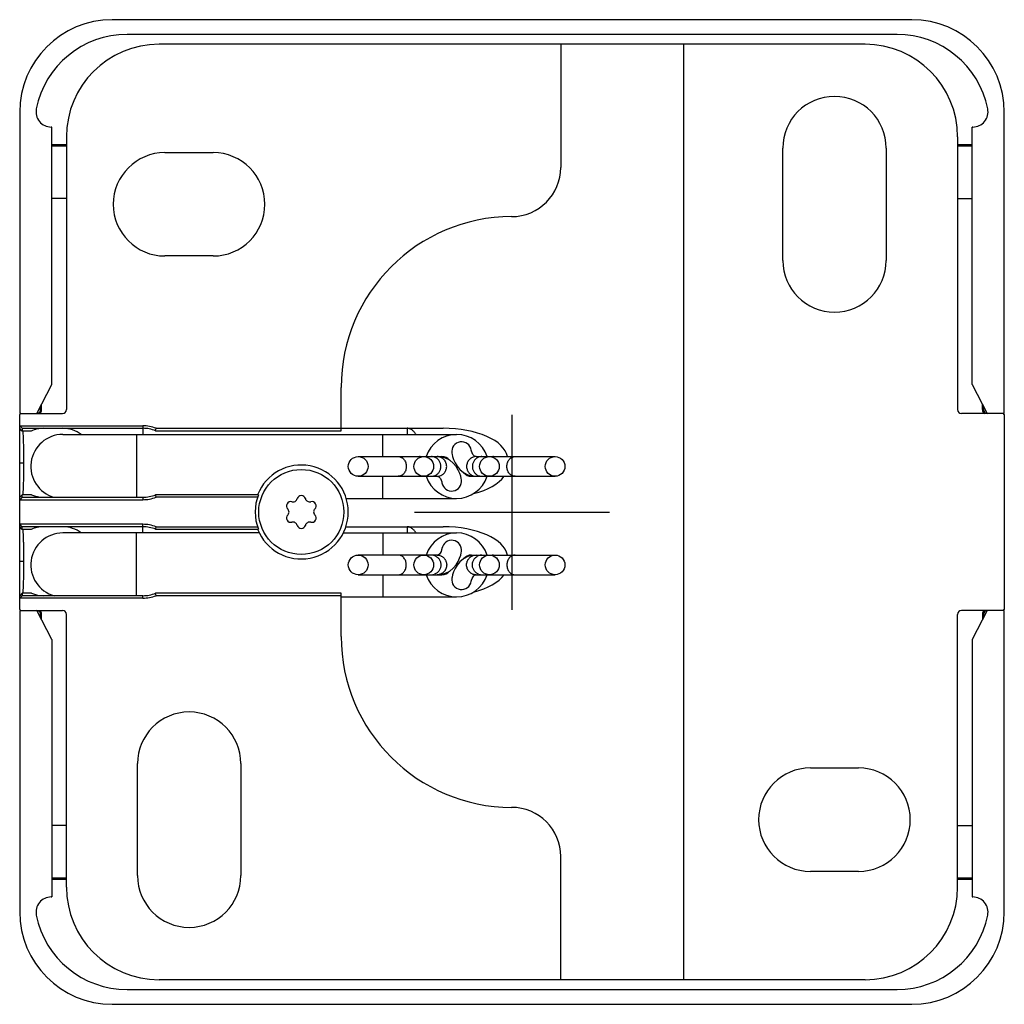
# Model space of a CAD drawing. Units: inches. Extents: x -9.6 to 5.1, y 0 to 11.
# Drawn here: x 3 to 5, y 7 to 9 of the extents above; entities that cross this region are included whole.
import ezdxf

# ---------------------------------------------------------------- set-up
doc = ezdxf.new("R2010")
doc.units = ezdxf.units.IN
doc.header["$MEASUREMENT"] = 0
doc.layers.add('BRACKET', color=7, linetype='Continuous', lineweight=30)

# ---------------------------------------------------------------- blocks, each defined once
blk = doc.blocks.new('A$C43d52aa7')
at = {"layer": 'BRACKET'}
for p, q in [((1.812, 2), (0.188, 2)), ((1.782, 1.97), (0.218, 1.97)), ((1.717, 1.95), (0.283, 1.95)), ((1.099, 1.95), (1.099, 1.7)), ((1.349, 0.05), (1.349, 1.95)), ((0, 1.812), (0, 1.2)), ((2, 1.2), (2, 1.812)), ((0.065, 1.782), (0.0641, 1.782)), ((0.065, 1.259), (0.065, 1.782)), ((1.9359, 1.782), (1.935, 1.782)), ((1.935, 1.259), (1.935, 1.782)), ((0.095, 1.762), (0.095, 1.208)), ((1.905, 1.762), (1.905, 1.208)), ((0.065, 1.7465), (0.095, 1.7465)), ((0.065, 1.7439), (0.095, 1.7439)), ((1.905, 1.7465), (1.935, 1.7465)), ((1.905, 1.7439), (1.935, 1.7439)), ((0.295, 1.73), (0.393, 1.73)), ((1.55, 1.511), (1.55, 1.739)), ((1.76, 1.739), (1.76, 1.511)), ((0.095, 1.637), (0.065, 1.637)), ((1.905, 1.637), (1.935, 1.637)), ((0.393, 1.52), (0.295, 1.52)), ((0.035, 1.2), (0.065, 1.259)), ((0.653, 1.165), (0.653, 1.253)), ((1.935, 1.259), (1.965, 1.2)), ((0.002, 1.2), (0, 1.198)), ((0.002, 1.2), (0, 1.2)), ((0.002, 1.2), (0.087, 1.2)), ((0.0425, 1.208), (0.0425, 1.2148)), ((0.0425, 1.208), (0.0445, 1.208)), ((0.0445, 1.208), (0.0445, 1.2187)), ((1.998, 1.2), (1.913, 1.2)), ((1.9555, 1.208), (1.9555, 1.2187)), ((1.9555, 1.208), (1.9575, 1.208)), ((1.9575, 1.208), (1.9575, 1.2148)), ((2, 1.2), (1.998, 1.2)), ((2, 1.198), (1.998, 1.2)), ((0, 1.1695), (0, 1.198)), ((1, 0.8015), (1, 1.1975)), ((2, 1.198), (2, 0.802)), ((0.005, 1.17), (0, 1.175)), ((0, 1.175), (0.25, 1.175)), ((0.005, 1.1645), (0, 1.1695)), ((0, 0.9696), (0, 1.1694)), ((0.005, 1.17), (0.005, 1.1645)), ((0.005, 1.17), (0.25, 1.17)), ((0.0231, 1.1645), (0.005, 1.1645)), ((0.25, 1.175), (0.25, 1.1575)), ((0.276, 1.165), (0.653, 1.165)), ((0.2769, 1.17), (0.8599, 1.17)), ((0.7871, 1.17), (0.7871, 1.1575)), ((0.0875, 1.1575), (0.8875, 1.1575)), ((0.2375, 1.1575), (0.2375, 1.03)), ((0.7375, 1.1125), (0.7375, 1.1575)), ((0, 1.1), (0.0085, 1.1)), ((0.6875, 1.1125), (0.8575, 1.1125)), ((0.8557, 1.1119), (0.848, 1.1125)), ((0.8649, 1.1094), (0.8557, 1.1119)), ((0.924, 1.1132), (0.9223, 1.1146)), ((0.927, 1.1125), (1.0875, 1.1125)), ((0.6875, 1.0725), (0.848, 1.0725)), ((0.7375, 1.0275), (0.7375, 1.0725)), ((0.851, 1.0718), (0.8527, 1.0704)), ((0.9101, 1.0756), (0.9193, 1.0731)), ((0.9175, 1.0725), (1.0875, 1.0725)), ((0.9193, 1.0731), (0.927, 1.0725)), ((0.005, 1.035), (0, 1.03)), ((0.005, 1.03), (0, 1.025)), ((0, 1.025), (0.25, 1.025)), ((0.005, 1.03), (0.005, 1.035)), ((0.0242, 1.035), (0.005, 1.035)), ((0.005, 1.03), (0.25, 1.03)), ((0.25, 1.03), (0.25, 1.025)), ((0.485, 1.035), (0.276, 1.035)), ((0.4832, 1.03), (0.2769, 1.03)), ((0.6629, 1.0275), (0.8875, 1.0275)), ((0.802, 0.9995), (1.198, 0.9995)), ((0.005, 0.97), (0, 0.975)), ((0.25, 0.975), (0, 0.975)), ((0.005, 0.9646), (0, 0.9696)), ((0, 0.802), (0, 0.9694)), ((0.005, 0.9646), (0.005, 0.97)), ((0.25, 0.97), (0.005, 0.97)), ((0.0232, 0.9646), (0.005, 0.9646)), ((0.25, 0.9575), (0.25, 0.975)), ((0.276, 0.965), (0.485, 0.965)), ((0.2769, 0.97), (0.4832, 0.97)), ((0.6621, 0.97), (0.8599, 0.97)), ((0.7871, 0.97), (0.7871, 0.9575)), ((0.487, 0.9575), (0.0875, 0.9575)), ((0.2375, 0.83), (0.2375, 0.9575)), ((0.657, 0.9575), (0.8875, 0.9575)), ((0.7375, 0.9575), (0.7375, 0.9125)), ((0, 0.9), (0.0085, 0.9)), ((0.848, 0.9125), (0.6875, 0.9125)), ((0.8494, 0.9126), (0.8478, 0.9125)), ((0.851, 0.9132), (0.8494, 0.9126)), ((0.9175, 0.9125), (1.0875, 0.9125)), ((0.927, 0.9125), (0.9193, 0.9119)), ((0.6875, 0.8725), (0.8575, 0.8725)), ((0.7375, 0.8725), (0.7375, 0.8275)), ((0.848, 0.8725), (0.8557, 0.8731)), ((0.924, 0.8718), (0.9256, 0.8724)), ((0.9256, 0.8724), (0.9272, 0.8725)), ((0.927, 0.8725), (1.0875, 0.8725)), ((0.005, 0.835), (0, 0.83)), ((0.005, 0.83), (0, 0.825)), ((0.25, 0.825), (0, 0.825)), ((0.005, 0.835), (0.005, 0.83)), ((0.0242, 0.835), (0.005, 0.835)), ((0.25, 0.83), (0.005, 0.83)), ((0.25, 0.825), (0.25, 0.83)), ((0.653, 0.835), (0.276, 0.835)), ((0.653, 0.83), (0.2769, 0.83)), ((0.653, 0.747), (0.653, 0.835)), ((0.653, 0.8275), (0.8875, 0.8275)), ((0, 0.802), (0.002, 0.8)), ((1.998, 0.8), (2, 0.802)), ((0, 0.8), (0, 0.188)), ((0, 0.8), (0.002, 0.8)), ((0.002, 0.8), (0.087, 0.8)), ((0.065, 0.741), (0.035, 0.8)), ((0.0425, 0.7853), (0.0425, 0.792)), ((0.0425, 0.792), (0.0445, 0.792)), ((0.0445, 0.7813), (0.0445, 0.792)), ((0.095, 0.238), (0.095, 0.792)), ((1.905, 0.238), (1.905, 0.792)), ((1.998, 0.8), (1.913, 0.8)), ((1.965, 0.8), (1.935, 0.741)), ((1.9575, 0.792), (1.9555, 0.792)), ((1.9555, 0.792), (1.9555, 0.7813)), ((1.9575, 0.792), (1.9575, 0.7853)), ((1.998, 0.8), (2, 0.8)), ((2, 0.188), (2, 0.8)), ((0.065, 0.741), (0.065, 0.218)), ((1.935, 0.741), (1.935, 0.218)), ((0.2392, 0.2613), (0.2392, 0.4888)), ((0.4492, 0.4888), (0.4492, 0.2613)), ((1.606, 0.48), (1.704, 0.48)), ((0.095, 0.363), (0.065, 0.363)), ((1.905, 0.363), (1.935, 0.363)), ((1.099, 0.05), (1.099, 0.3)), ((1.704, 0.27), (1.606, 0.27)), ((0.095, 0.2561), (0.065, 0.2561)), ((0.095, 0.2535), (0.065, 0.2535)), ((1.935, 0.2561), (1.905, 0.2561)), ((1.935, 0.2535), (1.905, 0.2535)), ((0.0641, 0.218), (0.065, 0.218)), ((1.935, 0.218), (1.9359, 0.218)), ((1.717, 0.05), (0.283, 0.05)), ((0.218, 0.03), (1.782, 0.03)), ((0.188, 0), (1.812, 0))]:
    blk.add_line(p, q, dxfattribs=at)
for points in [[(0.9223, 1.1146), (0.9206, 1.1169), (0.9189, 1.1204), (0.9178, 1.1236), (0.9173, 1.1254), (0.9173, 1.1256)], [(0.8973, 1.0655), (0.8968, 1.0679), (0.8957, 1.0725), (0.8937, 1.0785), (0.8906, 1.0852), (0.8864, 1.0922), (0.8807, 1.099), (0.8735, 1.105), (0.8649, 1.1094)], [(0.8777, 1.1195), (0.8782, 1.1171), (0.8793, 1.1125), (0.8813, 1.1065), (0.8844, 1.0998), (0.8886, 1.0928), (0.8943, 1.086), (0.9015, 1.08), (0.9101, 1.0756)], [(0.9272, 1.1125), (0.9257, 1.1126), (0.924, 1.1132)], [(0.8478, 1.0725), (0.8493, 1.0724), (0.851, 1.0718)], [(0.8527, 1.0704), (0.8544, 1.0681), (0.8561, 1.0646), (0.8572, 1.0614), (0.8577, 1.0596), (0.8577, 1.0594)], [(0.8577, 0.9256), (0.8577, 0.9252), (0.8571, 0.9232), (0.8559, 0.9198), (0.8541, 0.9165)], [(0.8541, 0.9165), (0.8525, 0.9144), (0.851, 0.9132)], [(0.8557, 0.8731), (0.8649, 0.8756), (0.8734, 0.88), (0.8807, 0.886), (0.8863, 0.8927), (0.8906, 0.8997), (0.8936, 0.9065), (0.8957, 0.9125), (0.8968, 0.9171), (0.8973, 0.9195)], [(0.9193, 0.9119), (0.9101, 0.9094), (0.9016, 0.905), (0.8943, 0.899), (0.8887, 0.8923), (0.8844, 0.8853), (0.8814, 0.8785), (0.8793, 0.8725), (0.8782, 0.8679), (0.8777, 0.8655)], [(0.9173, 0.8594), (0.9173, 0.8598), (0.9179, 0.8618), (0.9191, 0.8652), (0.9209, 0.8685)], [(0.9209, 0.8685), (0.9225, 0.8706), (0.924, 0.8718)]]:
    blk.add_lwpolyline(points, dxfattribs=at)
for centre, radius in [((0.6875, 1.0925), 0.02), ((0.8208, 1.0925), 0.02), ((0.9542, 1.0925), 0.02), ((1.0875, 1.0925), 0.02), ((0.572, 1), 0.0864), ((0.6875, 0.8925), 0.02), ((0.8208, 0.8925), 0.02), ((0.9542, 0.8925), 0.02), ((1.0875, 0.8925), 0.02)]:
    blk.add_circle(centre, radius, dxfattribs=at)
for centre, radius, start, end in [((0.188, 1.812), 0.188, 90, 180), ((1.812, 1.812), 0.188, 0, 90), ((0.218, 1.782), 0.188, 90, 168.612), ((1.782, 1.782), 0.188, 11.388, 90), ((0.283, 1.762), 0.188, 90, 180), ((1.717, 1.762), 0.188, 0, 90), ((1.655, 1.739), 0.105, 0, 180), ((0.0641, 1.813), 0.031, 168.612, 270), ((1.9359, 1.813), 0.031, 270, 11.388), ((0.295, 1.625), 0.105, 90, 270), ((0.393, 1.625), 0.105, 270, 90), ((0.999, 1.7), 0.1, 270.129, 0), ((1, 1.253), 0.347, 90.129, 180), ((1.655, 1.511), 0.105, 180, 0), ((0.0345, 1.208), 0.008, 273.7943, 0), ((0.0345, 1.208), 0.01, 306.8699, 0), ((0.087, 1.208), 0.008, 270, 0), ((1.913, 1.208), 0.008, 180, 270), ((1.9655, 1.208), 0.01, 180, 233.1301), ((1.9655, 1.208), 0.008, 180, 266.2057), ((0.0487, 1.1075), 0.0625, 90, 114.2168), ((0.0875, 1.1075), 0.0625, 53.1859, 90), ((0.25, 1.1), 0.075, 68.9605, 90), ((0.25, 1.1), 0.07, 68.2132, 90), ((-0.4902, 1.3124), 0.7803, 349.1098, 349.4835), ((0.0875, 1.0925), 0.065, 90, 254.3702), ((0.8875, 1.0925), 0.065, 17.9417, 162.0583), ((0.8975, 1.1225), 0.02, 8.9163, 188.7257), ((0.8123, 1.099), 0.0135, 77.8434, 89.998), ((0.8122, 1.0988), 0.0137, 73.471, 77.8494), ((0.8362, 1.0938), 0.0187, 69.3013, 90.0107), ((0.8575, 1.0925), 0.02, 39.6516, 90), ((0.9388, 1.0938), 0.0187, 89.9893, 110.6987), ((0.9628, 1.0987), 0.0138, 102.1607, 106.5378), ((0.9627, 1.099), 0.0135, 90.0084, 102.1502), ((0.572, 1), 0.0954, 201.5468, 158.4532), ((0.8123, 1.086), 0.0135, 270.0084, 282.1502), ((0.8122, 1.0863), 0.0138, 282.1607, 286.5378), ((0.8875, 1.0925), 0.065, 197.9417, 342.0583), ((0.8362, 1.0912), 0.0187, 269.9893, 290.6987), ((0.8775, 1.0625), 0.02, 188.9163, 8.7257), ((0.9175, 1.0925), 0.02, 219.6516, 270), ((0.9388, 1.0912), 0.0187, 249.3013, 270.0107), ((0.9628, 1.0862), 0.0137, 253.4521, 257.8493), ((0.9627, 1.086), 0.0135, 257.8434, 269.998), ((-0.2319, 1.0545), 0.2395, 355.2972, 356.2563), ((0.0487, 1.0925), 0.0625, 246.9261, 270), ((0.25, 1.1), 0.07, 270, 291.7868), ((0.25, 1.1), 0.075, 270, 291.0395), ((-0.4898, 0.8877), 0.7798, 10.5164, 10.8903), ((0.572, 1), 0.0938, 158.0787, 201.9213), ((0.5503, 1.0125), 0.0085, 74.8837, 225.1163), ((0.5549, 1.0294), 0.009, 254.8837, 345.1163), ((0.572, 1.025), 0.0085, 14.8837, 165.1163), ((0.5889, 1.0295), 0.009, 194.8837, 285.1163), ((0.5937, 1.0125), 0.0085, 314.8837, 105.1163), ((0.538, 0.9999), 0.009, 314.8837, 45.1163), ((0.606, 1.0001), 0.009, 134.8837, 225.1163), ((0.5503, 0.9875), 0.0085, 134.8837, 285.1163), ((0.5937, 0.9875), 0.0085, 254.8837, 45.1163), ((0.0487, 0.9075), 0.0625, 90, 114.1048), ((0.0875, 0.9075), 0.0625, 53.1859, 90), ((0.25, 0.9), 0.075, 68.9605, 90), ((0.25, 0.9), 0.07, 68.2132, 90), ((-0.4898, 1.1123), 0.7798, 349.1097, 349.4836), ((0.5551, 0.9705), 0.009, 14.8837, 105.1163), ((0.572, 0.975), 0.0085, 194.8837, 345.1163), ((0.5889, 0.9705), 0.009, 74.8837, 165.1163), ((0.0875, 0.8925), 0.065, 90, 254.5753), ((0.8875, 0.8925), 0.065, 17.9438, 162.0562), ((0.8775, 0.9225), 0.02, 351.2807, 171.0885), ((0.8123, 0.899), 0.0135, 77.8498, 89.9916), ((0.8122, 0.8987), 0.0138, 73.4622, 77.8393), ((0.8362, 0.8938), 0.0187, 69.3013, 90.0107), ((0.9175, 0.8925), 0.02, 90, 140.3283), ((0.9388, 0.8938), 0.0187, 89.9893, 110.6987), ((0.9628, 0.8988), 0.0137, 102.1507, 106.5479), ((0.9627, 0.899), 0.0135, 90.002, 102.1566), ((0.8123, 0.886), 0.0135, 270.002, 282.1566), ((0.8122, 0.8862), 0.0137, 282.1506, 286.529), ((0.8875, 0.8925), 0.065, 197.9438, 342.0562), ((0.8362, 0.8912), 0.0187, 269.9893, 290.6987), ((0.8575, 0.8925), 0.02, 270, 320.3283), ((0.8975, 0.8625), 0.02, 171.2807, 351.0885), ((0.9388, 0.8912), 0.0187, 249.3013, 270.0107), ((0.9628, 0.8863), 0.0138, 253.4622, 257.8393), ((0.9627, 0.886), 0.0135, 257.8498, 269.9916), ((-0.2319, 0.8545), 0.2395, 355.2972, 356.2563), ((0.0487, 0.8925), 0.0625, 246.9261, 270), ((0.25, 0.9), 0.07, 270, 291.7868), ((0.25, 0.9), 0.075, 270, 291.0395), ((-0.4898, 0.6877), 0.7798, 10.5164, 10.8903), ((0.0345, 0.792), 0.01, 44.1729, 53.097), ((0.087, 0.792), 0.008, 0, 90), ((1.913, 0.792), 0.008, 90, 180), ((1.9655, 0.792), 0.01, 126.8699, 180), ((0.0345, 0.792), 0.008, 0, 86.4302), ((0.0345, 0.792), 0.00998, 17.9879, 44.224), ((0.0344, 0.792), 0.0101, 0.0732, 17.9363), ((1.9655, 0.792), 0.008, 93.7943, 180), ((1, 0.747), 0.347, 180, 269.871), ((0.3443, 0.4888), 0.105, 0, 180), ((1.606, 0.375), 0.105, 90, 270), ((1.704, 0.375), 0.105, 270, 90), ((0.999, 0.3), 0.1, 0, 89.871), ((0.3443, 0.2613), 0.105, 180, 0), ((0.283, 0.238), 0.188, 180, 270), ((1.717, 0.238), 0.188, 270, 0), ((0.0641, 0.187), 0.031, 90, 191.388), ((1.9359, 0.187), 0.031, 348.612, 90), ((0.188, 0.188), 0.188, 180, 270), ((0.218, 0.218), 0.188, 191.388, 270), ((1.782, 0.218), 0.188, 270, 348.612), ((1.812, 0.188), 0.188, 270, 0)]:
    blk.add_arc(centre, radius, start, end, dxfattribs=at)
for centre, start_param, end_param in [((0.8599, 1.1075), 0.080112, 1.570796), ((0.8599, 1.0925), -1.078272, -0.326502), ((0.8599, 0.9075), 0.080112, 1.570796), ((0.8599, 0.8925), -1.078223, -0.326502)]:
    blk.add_ellipse(centre, major_axis=(0.1311, 0), ratio=0.476885, start_param=start_param, end_param=end_param, dxfattribs=at)
for points, knots in [([(0.0085, 1.1), (0.0085, 1.1059), (0.0085, 1.1177), (0.0082, 1.1322), (0.0079, 1.1435), (0.0076, 1.1512), (0.0072, 1.1582), (0.007, 1.1625), (0.0068, 1.1646)], [0, 0, 0, 0, 0.27298, 0.546939, 0.676435, 0.797343, 0.906211, 1, 1, 1, 1]), ([(0.805, 1.1575), (0.8038, 1.1594), (0.8019, 1.1621), (0.7989, 1.165), (0.7966, 1.1668), (0.7943, 1.1682), (0.792, 1.1692), (0.7896, 1.1699), (0.7879, 1.17), (0.7871, 1.17)], [0, 0, 0, 0, 0.295395, 0.42961, 0.555482, 0.673967, 0.786395, 0.894429, 1, 1, 1, 1]), ([(0.007, 1.0389), (0.0072, 1.0409), (0.0074, 1.0452), (0.0078, 1.0547), (0.0082, 1.0676), (0.0085, 1.0837), (0.0085, 1.0946), (0.0085, 1.1)], [0, 0, 0, 0, 0.100245, 0.212838, 0.465111, 0.733927, 1, 1, 1, 1]), ([(0.7689, 1.1125), (0.77, 1.1125), (0.7721, 1.1122), (0.7747, 1.1113), (0.7766, 1.1102), (0.7785, 1.1088), (0.7806, 1.1067), (0.7826, 1.1036), (0.7841, 1.1002), (0.7851, 1.0964), (0.7853, 1.0938), (0.7853, 1.0925)], [0, 0, 0, 0, 0.112538, 0.227115, 0.285783, 0.345522, 0.468389, 0.596012, 0.727976, 0.863328, 1, 1, 1, 1]), ([(0.8555, 1.0925), (0.8555, 1.0935), (0.8553, 1.0955), (0.8547, 1.0985), (0.8536, 1.1014), (0.8521, 1.104), (0.8502, 1.1064), (0.848, 1.1084), (0.8455, 1.1101), (0.8437, 1.1109), (0.8428, 1.1113)], [0, 0, 0, 0, 0.126309, 0.252851, 0.378944, 0.504394, 0.629209, 0.753417, 0.87699, 1, 1, 1, 1]), ([(0.8673, 1.0925), (0.8673, 1.0938), (0.867, 1.0964), (0.8661, 1.0996), (0.865, 1.1019), (0.8641, 1.1036), (0.8629, 1.1052), (0.8613, 1.1071), (0.8593, 1.1088), (0.8571, 1.1101), (0.8549, 1.1113), (0.8518, 1.1122), (0.8493, 1.1125), (0.848, 1.1125)], [0, 0, 0, 0, 0.126891, 0.25381, 0.317064, 0.380112, 0.442953, 0.505597, 0.630143, 0.692184, 0.754047, 0.877193, 1, 1, 1, 1]), ([(0.927, 1.1125), (0.9258, 1.1125), (0.9232, 1.1122), (0.9202, 1.1113), (0.9179, 1.1102), (0.9157, 1.1088), (0.9138, 1.1071), (0.9121, 1.1052), (0.9109, 1.1036), (0.91, 1.1019), (0.9089, 1.0996), (0.908, 1.0964), (0.9077, 1.0938), (0.9077, 1.0925)], [0, 0, 0, 0, 0.12281, 0.245952, 0.307813, 0.369852, 0.494393, 0.557036, 0.619877, 0.682924, 0.74618, 0.873103, 1, 1, 1, 1]), ([(0.9322, 1.1113), (0.9313, 1.1109), (0.9295, 1.1101), (0.927, 1.1084), (0.9248, 1.1064), (0.9229, 1.104), (0.9214, 1.1014), (0.9203, 1.0985), (0.9197, 1.0955), (0.9195, 1.0935), (0.9195, 1.0925)], [0, 0, 0, 0, 0.12301, 0.246583, 0.370791, 0.495606, 0.621056, 0.747149, 0.873691, 1, 1, 1, 1]), ([(0.9897, 1.0925), (0.9897, 1.0938), (0.9899, 1.0964), (0.9909, 1.1002), (0.9924, 1.1036), (0.9944, 1.1067), (0.9965, 1.1088), (0.9984, 1.1102), (1.0003, 1.1113), (1.0029, 1.1122), (1.005, 1.1125), (1.0061, 1.1125)], [0, 0, 0, 0, 0.136672, 0.272024, 0.403988, 0.531611, 0.654478, 0.714217, 0.772885, 0.887462, 1, 1, 1, 1]), ([(0.7853, 1.0925), (0.7853, 1.0912), (0.7851, 1.0886), (0.7841, 1.0848), (0.7826, 1.0814), (0.7806, 1.0783), (0.7785, 1.0762), (0.7766, 1.0748), (0.7747, 1.0737), (0.7721, 1.0728), (0.77, 1.0725), (0.7689, 1.0725)], [0, 0, 0, 0, 0.136672, 0.272024, 0.403988, 0.531611, 0.654478, 0.714217, 0.772885, 0.887462, 1, 1, 1, 1]), ([(0.8428, 1.0737), (0.8437, 1.0741), (0.8455, 1.0749), (0.848, 1.0766), (0.8502, 1.0786), (0.8521, 1.081), (0.8536, 1.0836), (0.8547, 1.0865), (0.8553, 1.0895), (0.8555, 1.0915), (0.8555, 1.0925)], [0, 0, 0, 0, 0.12301, 0.246583, 0.370791, 0.495606, 0.621056, 0.747149, 0.873691, 1, 1, 1, 1]), ([(0.848, 1.0725), (0.8492, 1.0725), (0.8518, 1.0728), (0.8548, 1.0737), (0.8571, 1.0748), (0.8593, 1.0762), (0.8612, 1.0779), (0.8629, 1.0798), (0.8641, 1.0814), (0.865, 1.0831), (0.8661, 1.0854), (0.867, 1.0886), (0.8673, 1.0912), (0.8673, 1.0925)], [0, 0, 0, 0, 0.12281, 0.245952, 0.307813, 0.369852, 0.494393, 0.557036, 0.619877, 0.682924, 0.74618, 0.873103, 1, 1, 1, 1]), ([(0.9077, 1.0925), (0.9077, 1.0912), (0.908, 1.0886), (0.9089, 1.0854), (0.91, 1.0831), (0.9109, 1.0814), (0.9121, 1.0798), (0.9137, 1.0779), (0.9157, 1.0762), (0.9179, 1.0749), (0.9201, 1.0737), (0.9232, 1.0728), (0.9257, 1.0725), (0.927, 1.0725)], [0, 0, 0, 0, 0.126891, 0.25381, 0.317064, 0.380112, 0.442953, 0.505597, 0.630143, 0.692184, 0.754047, 0.877193, 1, 1, 1, 1]), ([(0.9195, 1.0925), (0.9195, 1.0915), (0.9197, 1.0895), (0.9203, 1.0865), (0.9214, 1.0836), (0.9229, 1.081), (0.9248, 1.0786), (0.927, 1.0766), (0.9295, 1.0749), (0.9313, 1.0741), (0.9322, 1.0737)], [0, 0, 0, 0, 0.126309, 0.252851, 0.378944, 0.504394, 0.629209, 0.753417, 0.87699, 1, 1, 1, 1]), ([(1.0061, 1.0725), (1.005, 1.0725), (1.0029, 1.0728), (1.0003, 1.0737), (0.9984, 1.0748), (0.9965, 1.0762), (0.9944, 1.0783), (0.9924, 1.0814), (0.9909, 1.0848), (0.9899, 1.0886), (0.9897, 1.0912), (0.9897, 1.0925)], [0, 0, 0, 0, 0.112538, 0.227115, 0.285783, 0.345522, 0.468389, 0.596012, 0.727976, 0.863328, 1, 1, 1, 1]), ([(0.0085, 0.9), (0.0085, 0.9059), (0.0085, 0.9177), (0.0082, 0.9322), (0.0079, 0.9435), (0.0076, 0.9513), (0.0072, 0.9582), (0.007, 0.9626), (0.0068, 0.9646)], [0, 0, 0, 0, 0.273074, 0.547104, 0.676609, 0.797498, 0.906308, 1, 1, 1, 1]), ([(0.805, 0.9575), (0.8038, 0.9594), (0.8019, 0.9621), (0.7989, 0.965), (0.7966, 0.9668), (0.7943, 0.9682), (0.792, 0.9692), (0.7896, 0.9699), (0.7879, 0.97), (0.7871, 0.97)], [0, 0, 0, 0, 0.295395, 0.42961, 0.555482, 0.673967, 0.786395, 0.894429, 1, 1, 1, 1]), ([(0.007, 0.8389), (0.0072, 0.8409), (0.0074, 0.8452), (0.0078, 0.8547), (0.0082, 0.8676), (0.0085, 0.8837), (0.0085, 0.8946), (0.0085, 0.9)], [0, 0, 0, 0, 0.100245, 0.212838, 0.465111, 0.733927, 1, 1, 1, 1]), ([(0.7853, 0.8925), (0.7853, 0.8938), (0.7851, 0.8964), (0.7841, 0.9002), (0.7826, 0.9036), (0.7806, 0.9067), (0.7785, 0.9088), (0.7766, 0.9102), (0.7747, 0.9113), (0.7721, 0.9122), (0.77, 0.9125), (0.7689, 0.9125)], [0, 0, 0, 0, 0.136672, 0.272024, 0.403988, 0.531611, 0.654478, 0.714217, 0.772885, 0.887462, 1, 1, 1, 1]), ([(0.8428, 0.9113), (0.8437, 0.9109), (0.8455, 0.9101), (0.848, 0.9084), (0.8502, 0.9064), (0.8521, 0.904), (0.8536, 0.9014), (0.8547, 0.8985), (0.8553, 0.8955), (0.8555, 0.8935), (0.8555, 0.8925)], [0, 0, 0, 0, 0.12301, 0.246583, 0.370791, 0.495606, 0.621056, 0.747149, 0.873691, 1, 1, 1, 1]), ([(0.848, 0.9125), (0.8492, 0.9125), (0.8518, 0.9122), (0.8548, 0.9113), (0.8571, 0.9102), (0.8593, 0.9088), (0.8612, 0.9071), (0.8629, 0.9052), (0.8641, 0.9036), (0.865, 0.9019), (0.8661, 0.8996), (0.867, 0.8964), (0.8673, 0.8938), (0.8673, 0.8925)], [0, 0, 0, 0, 0.12281, 0.245952, 0.307813, 0.369852, 0.494393, 0.557036, 0.619877, 0.682924, 0.74618, 0.873103, 1, 1, 1, 1]), ([(0.9077, 0.8925), (0.9077, 0.8938), (0.908, 0.8964), (0.9089, 0.8996), (0.91, 0.9019), (0.9109, 0.9036), (0.9121, 0.9052), (0.9137, 0.9071), (0.9157, 0.9088), (0.9179, 0.9101), (0.9201, 0.9113), (0.9232, 0.9122), (0.9257, 0.9125), (0.927, 0.9125)], [0, 0, 0, 0, 0.126891, 0.25381, 0.317065, 0.380112, 0.442953, 0.505597, 0.630143, 0.692184, 0.754047, 0.877193, 1, 1, 1, 1]), ([(0.9195, 0.8925), (0.9195, 0.8935), (0.9197, 0.8955), (0.9203, 0.8985), (0.9214, 0.9014), (0.9229, 0.904), (0.9248, 0.9064), (0.927, 0.9084), (0.9295, 0.9101), (0.9313, 0.9109), (0.9322, 0.9113)], [0, 0, 0, 0, 0.126309, 0.252851, 0.378944, 0.504394, 0.629209, 0.753417, 0.87699, 1, 1, 1, 1]), ([(1.0061, 0.9125), (1.005, 0.9125), (1.0029, 0.9122), (1.0003, 0.9113), (0.9984, 0.9102), (0.9965, 0.9088), (0.9944, 0.9067), (0.9924, 0.9036), (0.9909, 0.9002), (0.9899, 0.8964), (0.9897, 0.8938), (0.9897, 0.8925)], [0, 0, 0, 0, 0.112538, 0.227115, 0.285783, 0.345522, 0.468389, 0.596012, 0.727976, 0.863328, 1, 1, 1, 1]), ([(0.7689, 0.8725), (0.77, 0.8725), (0.7721, 0.8728), (0.7747, 0.8737), (0.7766, 0.8748), (0.7785, 0.8762), (0.7806, 0.8783), (0.7826, 0.8814), (0.7841, 0.8848), (0.7851, 0.8886), (0.7853, 0.8912), (0.7853, 0.8925)], [0, 0, 0, 0, 0.112538, 0.227115, 0.285783, 0.345522, 0.468389, 0.596012, 0.727976, 0.863328, 1, 1, 1, 1]), ([(0.8555, 0.8925), (0.8555, 0.8915), (0.8553, 0.8895), (0.8547, 0.8865), (0.8536, 0.8836), (0.8521, 0.881), (0.8502, 0.8786), (0.848, 0.8766), (0.8455, 0.8749), (0.8437, 0.8741), (0.8428, 0.8737)], [0, 0, 0, 0, 0.126309, 0.252851, 0.378944, 0.504394, 0.629209, 0.753417, 0.87699, 1, 1, 1, 1]), ([(0.8673, 0.8925), (0.8673, 0.8912), (0.867, 0.8886), (0.8661, 0.8854), (0.865, 0.8831), (0.8641, 0.8814), (0.8629, 0.8798), (0.8613, 0.8779), (0.8593, 0.8762), (0.8571, 0.8749), (0.8549, 0.8737), (0.8518, 0.8728), (0.8493, 0.8725), (0.848, 0.8725)], [0, 0, 0, 0, 0.126891, 0.25381, 0.317065, 0.380112, 0.442953, 0.505597, 0.630143, 0.692184, 0.754047, 0.877193, 1, 1, 1, 1]), ([(0.927, 0.8725), (0.9258, 0.8725), (0.9232, 0.8728), (0.9202, 0.8737), (0.9179, 0.8748), (0.9157, 0.8762), (0.9138, 0.8779), (0.9121, 0.8798), (0.9109, 0.8814), (0.91, 0.8831), (0.9089, 0.8854), (0.908, 0.8886), (0.9077, 0.8912), (0.9077, 0.8925)], [0, 0, 0, 0, 0.12281, 0.245952, 0.307813, 0.369852, 0.494393, 0.557036, 0.619877, 0.682924, 0.74618, 0.873103, 1, 1, 1, 1]), ([(0.9322, 0.8737), (0.9313, 0.8741), (0.9295, 0.8749), (0.927, 0.8766), (0.9248, 0.8786), (0.9229, 0.881), (0.9214, 0.8836), (0.9203, 0.8865), (0.9197, 0.8895), (0.9195, 0.8915), (0.9195, 0.8925)], [0, 0, 0, 0, 0.12301, 0.246583, 0.370791, 0.495606, 0.621056, 0.747149, 0.873691, 1, 1, 1, 1]), ([(0.9897, 0.8925), (0.9897, 0.8912), (0.9899, 0.8886), (0.9909, 0.8848), (0.9924, 0.8814), (0.9944, 0.8783), (0.9965, 0.8762), (0.9984, 0.8748), (1.0003, 0.8737), (1.0029, 0.8728), (1.005, 0.8725), (1.0061, 0.8725)], [0, 0, 0, 0, 0.136672, 0.272024, 0.403988, 0.531611, 0.654478, 0.714217, 0.772885, 0.887462, 1, 1, 1, 1])]:
    blk.add_open_spline(points, degree=3, knots=knots, dxfattribs=at)

msp = doc.modelspace()

# ---------------------------------------------------------------- block references
at = {"layer": 'BRACKET'}
msp.add_blockref('A$C43d52aa7', (2.9934, 6.9936), dxfattribs=at)

doc.saveas('drawing.dxf')
